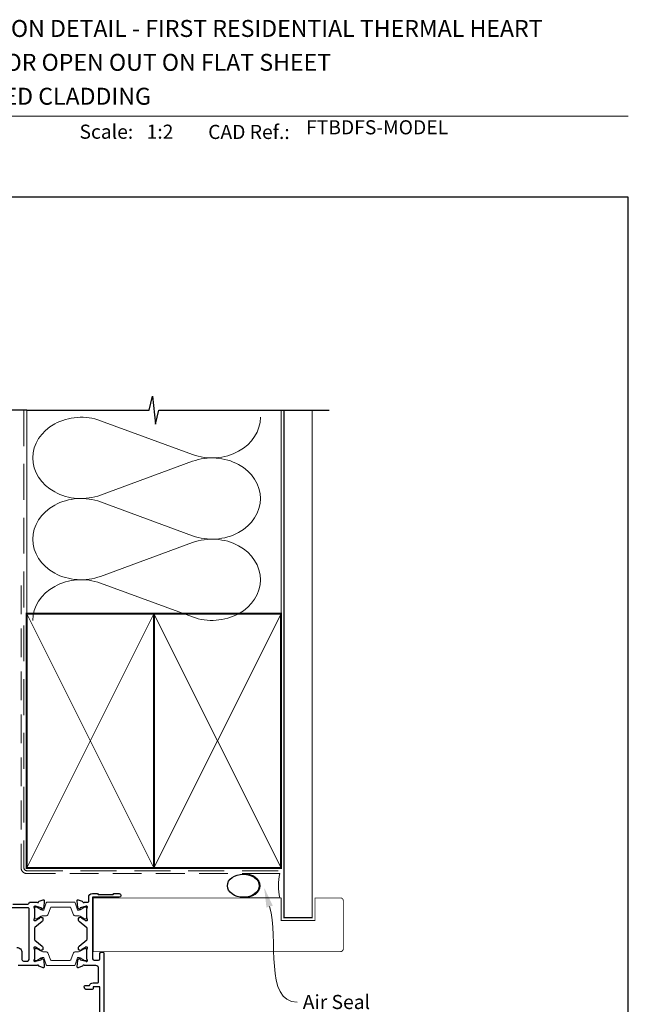
# Model space of a CAD drawing. Units: millimetres. Extents: x 23 to 1863, y -511 to 568.
# Drawn here: x 1277 to 1492, y 214 to 562 of the extents above; entities that cross this region are included whole.
import ezdxf

# ---------------------------------------------------------------- set-up
doc = ezdxf.new("R2010")
doc.units = ezdxf.units.MM
doc.header["$MEASUREMENT"] = 0
doc.linetypes.add('DASHED', pattern=[19.049999999999997, 12.7, -6.35])
doc.layers.get('Defpoints').update_dxf_attribs({"color": 1})
doc.layers.add('APL Joinery', color=2, linetype='Continuous')
doc.styles.add('Arial-Bold', font='arialbd.ttf')
doc.styles.add('Arial-Regular', font='arial.ttf')
doc.styles.add('General notes', font='arial.ttf', dxfattribs={"height": 3.5})

# ---------------------------------------------------------------- blocks, each defined once
blk = doc.blocks.new('sealant')
at = {"layer": 'APL Joinery', "color": 9, "lineweight": 20}
blk.add_lwpolyline([(-10.45984990004368, -7), (0, -7, -0.1068061593530725), (0, 0), (-10.45984990004368, 0)], format="xyb", dxfattribs=at)
at = {"layer": 'APL Joinery', "color": 9, "lineweight": 20, "extrusion": (0, 0, -1)}
blk.add_ellipse((-10.45984990004368, -3.5), major_axis=(4.773875349063309, 6.177307532319916e-14), ratio=0.7331569729165103, start_param=-1.570796326794887, end_param=1.570796326794906, dxfattribs=at)
at = {"layer": 'APL Joinery', "color": 7, "lineweight": 25}
blk.add_ellipse((-10.45984990004368, -3.500000000000199), major_axis=(-4.563137715513591, 3.552713678800501e-14), ratio=0.7286652753643074, dxfattribs=at)

msp = doc.modelspace()

# ---------------------------------------------------------------- linework, layer by layer
at = {"layer": 'APL Joinery', "color": 250, "lineweight": 5}
for p, q in [((1305.485740031997, 420.418943930106), (1338.033451604279, 408.4504222993511)), ((1338.033451604279, 406.0338241752327), (1305.485740031997, 394.0652917582364)), ((1305.485740031997, 391.648685992872), (1338.033451604279, 379.6801643621171)), ((1338.033451604279, 377.2635662379987), (1305.485740031997, 365.2950338210024)), ((1305.485740031997, 362.8784410900138), (1338.033451604279, 350.909919459259))]:
    msp.add_line(p, q, dxfattribs=at)
at = {"layer": 'APL Joinery', "color": 7, "lineweight": 9}
msp.add_lwpolyline([(1222.16924802538, 528.2264362431373), (1492.19, 528.2264362431373)], dxfattribs=at)
at = {"layer": 'APL Joinery', "color": 9, "ltscale": 0.7}
for points in [[(1279.359845785882, 424.1351175013427), (1322.609845785882, 424.1351175013427), (1323.859845785882, 429.1351175013427), (1324.859845785882, 419.1351175013427), (1326.109845785882, 424.1351175013425), (1369.359845785882, 424.1351175013425)], [(1369.359845785882, 424.1351175013427), (1386.359845785882, 424.1351175013427)]]:
    msp.add_lwpolyline(points, dxfattribs=at)
at = {"layer": 'APL Joinery', "color": 9}
msp.add_lwpolyline([(1279.359845785882, 424.1351175013427), (1256.659845785886, 424.1351175013427)], dxfattribs=at)
at = {"layer": 'APL Joinery', "color": 8, "linetype": 'DASHED', "lineweight": 5}
msp.add_lwpolyline([(1278.359845785882, 424.1351175013427), (1278.359845785882, 262.068610483369, 0.4142135623730951), (1279.359845785882, 261.068610483369), (1369.359845785882, 261.068610483369)], format="xyb", dxfattribs=at)
at = {"layer": 'APL Joinery', "color": 250, "lineweight": 13}
for points in [[(1279.359845785882, 352.0686104833692), (1279.359845785882, 424.1351175013427)], [(1369.359845785882, 352.068610483369), (1369.359845785882, 424.1351175013427)]]:
    msp.add_lwpolyline(points, dxfattribs=at)
at = {"layer": 'APL Joinery', "color": 7, "lineweight": 25}
for points, const_width in [([(1380.359845785882, 424.1400814493658), (1380.359845785882, 244.4189021594867), (1370.359845785882, 244.4189021594867), (1370.359845785882, 424.1400814493658)], 0.4), ([(1365.566082444216, 232.4185600369634), (1302.910535017025, 232.4185600369634), (1302.910535017025, 251.4185600369634), (1365.566082444216, 251.4185600369634)], 0.3)]:
    msp.add_lwpolyline(points, dxfattribs=dict(at, const_width=const_width))
at = {"layer": 'APL Joinery', "color": 7, "linetype": 'DASHED', "lineweight": 13, "ltscale": 0.8}
msp.add_lwpolyline([(1277.359845785882, 362.068610483369), (1277.359845785882, 262.068610483369, 0.4142135623730951), (1279.359845785882, 260.068610483369), (1368.913510289618, 260.068610483369)], format="xyb", dxfattribs=at)
at = {"layer": 'APL Joinery', "color": 7, "lineweight": 35, "const_width": 0.7}
for points in [[(1279.359845785882, 262.068610483369), (1279.359845785882, 352.068610483369), (1324.359845785882, 352.068610483369), (1324.359845785882, 262.068610483369)], [(1324.359838610536, 262.068610483369), (1324.359838610536, 352.068610483369), (1369.359838610536, 352.068610483369), (1369.359838610536, 262.068610483369)], [(1324.359845785882, 262.068610483369), (1324.359845785882, 352.068610483369), (1369.359845785882, 352.068610483369), (1369.359845785882, 262.068610483369)]]:
    msp.add_lwpolyline(points, close=True, dxfattribs=at)
at = {"layer": 'APL Joinery', "color": 7, "lineweight": -2, "const_width": 0.7}
msp.add_lwpolyline([(1324.359852961228, 262.068610483369), (1324.359852961228, 352.068610483369), (1324.359845785882, 352.068610483369), (1324.359845785882, 262.068610483369)], close=True, dxfattribs=at)
at = {"layer": 'APL Joinery', "color": 250, "lineweight": 5}
for points in [[(1279.359845785882, 262.068610483369), (1324.359845785882, 352.068610483369)], [(1279.359845785882, 352.068610483369), (1324.359845785882, 262.068610483369)], [(1324.359838610536, 262.068610483369), (1369.359838610536, 352.068610483369)], [(1324.359838610536, 352.068610483369), (1369.359838610536, 262.068610483369)], [(1324.359845785882, 262.068610483369), (1369.359845785882, 352.068610483369)], [(1324.359845785882, 352.068610483369), (1369.359845785882, 262.068610483369)]]:
    msp.add_lwpolyline(points, dxfattribs=at)
at = {"layer": 'APL Joinery', "color": 250}
for points in [[(1324.359852961228, 262.068610483369), (1324.359845785882, 352.068610483369)], [(1324.359845785882, 262.068610483369), (1324.359852961228, 352.068610483369)]]:
    msp.add_lwpolyline(points, dxfattribs=at)
at = {"layer": 'APL Joinery', "color": 2, "lineweight": 25}
for points in [[(1305.159893885066, 206.4685582309194), (1305.159893885066, 219.9685598104645), (1302.85989406686, 219.9685598104645), (1302.859894066867, 219.4685614422103, -0.4142135623770658), (1302.35989040855, 218.9685577838862), (1300.659894746344, 218.9685577838855, -0.4142135623733864), (1299.659894746344, 219.9685577838861), (1299.659894746344, 220.0685577838856, -0.4142135623729283), (1299.959894746344, 220.3685577838855), (1301.518252676153, 220.3685577838854, -0.3316796857425183), (1302.85989406686, 221.3685598104645), (1304.559895107817, 221.3685598104645, 0.414213557355413), (1304.759895107817, 221.5685598070382), (1304.759895191761, 226.4685577667439, 0.4142135673885023), (1303.759895191768, 227.4685577838754), (1299.742736920525, 227.4685577839065, 0.7647190781590885), (1299.16531262677, 227.4253138609112, -0.2637195745013428), (1298.973322808677, 227.2001465120446), (1297.562505438985, 226.6866512786463, -0.5486186749839501), (1297.161036330635, 226.9947093686836), (1297.367992763963, 229.3602365449154, -0.1763276815362597), (1297.454723556991, 229.546230747648), (1297.818477681078, 229.9099830091297, -0.5773500972399616), (1298.153077064952, 229.8203265487629), (1298.197903950941, 229.653028964609, 0.2679502041301807), (1298.339339294096, 229.511593577169), (1300.327880763903, 228.9787691861592, 0.06554303595183829), (1300.405421539485, 228.9685608189043), (1300.55989828781, 228.9685608237164, 0.6885004470326545), (1300.759896376496, 229.4921630692531, -0.213421907442685), (1300.659894078769, 229.7157748416761), (1300.659894078556, 232.9431455150417, -0.06325419905821288), (1300.666246726564, 232.9931598268607), (1300.853544079577, 233.7185596530159, 0.4903143638503326), (1300.65989767928, 233.9685560554042), (1300.138685995016, 233.9685560557858, 0.1378714356549944), (1299.982415158875, 233.9246305269939), (1298.728930830767, 233.1595049589325, -0.3610883629024815), (1298.625503164652, 232.8572729467186), (1298.540143002775, 232.8051683215306, -0.5198213208498941), (1298.164946093967, 232.9685614793945), (1297.914941666948, 232.9685614793561, -0.4142135624108709), (1297.714945927073, 233.1685572191948), (1297.714945927053, 233.9843691326832, -0.2225847972408327), (1297.894854762169, 234.3684821434684), (1300.579986730364, 236.6060935848663, 0.2225847972343504), (1300.759894406607, 236.9902041213938), (1300.759894406607, 240.4469140690235, 0.2225847972343224), (1300.579986730364, 240.8310246055509), (1297.894854762169, 243.0686360469492, -0.2225847972408362), (1297.714945927053, 243.4527490577344), (1297.714945927073, 244.2685609712227, -0.4142135624108474), (1297.914941666948, 244.4685567110613), (1298.164946093966, 244.4685567110229, -0.5198046291150262), (1298.540154220029, 244.6319430219491), (1298.625503164975, 244.5798452435019, -0.3610883624753136), (1298.728930830767, 244.277613231485), (1299.982381397643, 243.5125008208349, 0.1378725386547029), (1300.138697742152, 243.4685621350188), (1300.659897679131, 243.4685621350132, 0.4903143641823391), (1300.85354407956, 243.7185585374651), (1300.666243016042, 244.4439727333705, -0.06325419912859002), (1300.659894078709, 244.4939578310187), (1300.659894078769, 247.7213433487186, -0.2134202253197136), (1300.759894937465, 247.9449538340405, 0.6884980754665326), (1300.55989442659, 248.4685573666741), (1300.405421539538, 248.4685573715132, 0.06554303600746328), (1300.32788076389, 248.4583490042546), (1298.339337430731, 247.9255241138659, 0.267950203158053), (1298.197907178089, 247.7840938174402), (1298.153079503479, 247.616793292487, -0.5773500960144039), (1297.818476893971, 247.5271359684315), (1297.454724228528, 247.8908867712085, -0.1763277520760636), (1297.367991871395, 248.0768843945605), (1297.161036323483, 250.4424089034895, -0.5486185860110037), (1297.562505438985, 250.7504669117713), (1298.973322808507, 250.2369716784347, -0.2637195746606505), (1299.165312626634, 250.0118043293926, 0.7647190788003599), (1299.742736920526, 249.9685604065109), (1301.059894922187, 249.9685604065109, 0.414213562373095), (1301.259894922187, 250.1685604065109), (1301.259894922187, 251.668560354892, -0.414213562373102), (1302.55989425855, 252.9685596912552), (1304.359893381407, 252.9685596912552), (1304.659894734432, 252.66856206352), (1309.90989419799, 252.66856206352), (1310.209893688371, 252.9685596912552), (1312.009894355951, 252.9685596912552, -1), (1312.009894355951, 251.6685600369621), (1302.659894406607, 251.6685600369621), (1302.659894406607, 229.86855778388, 0.4142135623708229), (1303.159894406603, 229.36855778388), (1304.759895138649, 229.3685577838676, 0.4142135573576883), (1305.259895138653, 229.8685577753019), (1305.259895171203, 231.7685594733295, -0.4142135573548231), (1305.759895171202, 232.2685594647638), (1306.159895171202, 232.2685594647646, -0.414213566349356), (1306.659895171203, 231.7685594579777), (1306.659894746344, 200.4685582241321, -0.4142135583974262)], [(1275.859844500804, 233.8685577839013, -0.4142135623732656), (1277.659844500804, 232.0685577839013), (1277.659844500804, 229.5685577839029, 0.4142135623733197), (1278.159844500805, 229.0685577839029), (1279.659845230828, 229.0685577839041, 0.4142135623728744), (1280.159845230828, 229.5685577839041), (1280.159845230828, 247.6685576885396, 0.4142135623724706), (1279.959845230828, 247.8685576885396), (1257.159845671747, 247.8685576885879, -0.4142135623734844)], [(1274.442688437575, 249.2685576885649), (1279.70590664299, 249.2685612743759, 0.3275377812791789), (1280.182875766585, 249.6185608404433, -0.3275379698757933), (1280.659845230828, 249.9685604065109), (1282.977002537536, 249.9685604065109, 0.7647184956119185), (1283.554427327202, 250.0118044857303, -0.2637193760317141), (1283.746417055392, 250.2369716566606), (1285.157232976714, 250.7504667018821, -0.5486187821235345), (1285.5587034835, 250.4424075690619), (1285.351746484713, 248.0768771238505, -0.1763271563235967), (1285.265020248894, 247.8908922563071), (1284.901263839028, 247.5271363120494, -0.5773490049216209), (1284.566660125013, 247.6167926564239), (1284.521830125627, 247.7840983819067, 0.2679487879807391), (1284.380404674294, 247.9255231549382), (1282.391858486465, 248.4583489975229, 0.06554305793613395), (1282.314317686804, 248.46855737143), (1282.159845114714, 248.4685573666741, 0.6884972699701893), (1281.959844034348, 247.9449540607096, -0.2134196538200221), (1282.059845146473, 247.721342352782), (1282.059845146656, 244.4939541085515, -0.06325427461143183), (1282.053496223454, 244.443969182265), (1281.866195765343, 243.7185582322038, 0.4903144574338843), (1282.059841869181, 243.4685621350188), (1282.581041026205, 243.4685621350362, 0.1378724334345083), (1282.737358111952, 243.512500994377), (1283.990809558617, 244.2776132314849, -0.3610900059622367), (1284.094235193849, 244.5798445725219), (1284.179584151451, 244.6319426429384, -0.5198043805262509), (1284.554794295418, 244.4685567110229), (1284.804798256775, 244.4685567110613, -0.4142135624118826), (1285.00479399665, 244.2685609712219), (1285.004793996667, 243.4527487063065, -0.2225849026875733), (1284.824885575267, 243.0686367797668), (1282.239753061436, 240.9143600320543, 0.2225849026820546), (1282.059845230828, 240.5302493668881), (1282.059845230828, 236.9068688111148, 0.2225849034256798), (1282.239753062525, 236.5227581450416), (1284.824885574179, 234.3684814115579, -0.2225849034312069), (1285.004793996667, 233.984369484111), (1285.00479399665, 233.1685572191955, -0.4142135624119506), (1284.804798256775, 232.9685614793561), (1284.554794295418, 232.9685614793945, -0.5198210720991631), (1284.179595368838, 232.8051687004677), (1284.094235194253, 232.8572736176489, -0.3610900064975), (1283.990809558617, 233.1595049589325), (1282.737324350391, 233.9246303535833, 0.1378713303966556), (1282.581052773764, 233.9685560557049), (1282.059841869057, 233.9685560553987, 0.4903144572523111), (1281.866195765345, 233.7185599582068), (1282.053492513177, 232.9931633780882, -0.0632542746107483), (1282.059845146533, 232.943149241862), (1282.059845146473, 229.715775837634, -0.2134213359549575), (1281.959842595318, 229.4921628425745, 0.6884996415179423), (1282.159841253497, 228.9685608237175), (1282.314317686855, 228.9685608189875, 0.06554305788657859), (1282.391858486456, 228.9787691928924), (1284.380402811206, 229.5115945362076, 0.267948788540629), (1284.521833352302, 229.6530243992657), (1284.56666256364, 229.8203271851293, -0.5773490056223505), (1284.901263051901, 229.9099826655318), (1285.265020920116, 229.5462252628959, -0.1763270858242021), (1285.351745592482, 229.3602438145666), (1285.55870347635, 226.9947107030805, -0.5486188710628762), (1285.157232976714, 226.6866514885355), (1283.74641705523, 227.2001465338161, -0.2637193758798863), (1283.554427327073, 227.4253137045789, 0.7647184950011298), (1282.977002537536, 227.4685577839065), (1276.259844500805, 227.4685577839015, -0.4142135623733238)]]:
    msp.add_lwpolyline(points, format="xyb", dxfattribs=at)
at = {"layer": 'APL Joinery', "color": 7, "lineweight": 25, "const_width": 0.3}
msp.add_lwpolyline([(1309.909852961232, 251.4185600369634), (1369.359845785882, 251.4185600369634), (1369.359845785882, 243.4185600369634), (1381.359845785882, 243.4185600369634), (1381.359845785882, 251.4185600369634), (1390.359845785882, 251.4185600369634, -0.4142135623730955), (1391.359845785882, 250.4185600369634), (1391.359845785882, 233.4185600369634, -0.414213562373095), (1390.359845785882, 232.4185600369634), (1309.909852961232, 232.4185600369634)], format="xyb", dxfattribs=at)
at = {"layer": 'APL Joinery', "color": 252, "lineweight": 15}
for points in [[(1282.059894078739, 244.3685627657129, 0.4142135623730961), (1282.459894078739, 243.9685627657128), (1282.752457773281, 243.9685627657128, 0.1319569453013689), (1282.952872281498, 244.0223922515204), (1284.480959470463, 244.9070743082902, -0.1319569453013706), (1285.082202995113, 245.0685627657128), (1286.004587937577, 245.0685627657128, 0.3152987888789851), (1286.944280558363, 245.7265426223872), (1287.737309168981, 247.9053708230432, -0.315298788878984), (1288.113186217296, 248.1685627657129), (1294.606601940182, 248.1685627657129, -0.3152987888789944), (1294.982478988497, 247.9053708230432), (1295.775507599115, 245.7265426223872, 0.3152987888789933), (1296.715200219901, 245.0685627657128), (1297.637585162364, 245.0685627657128, -0.1319569453013672), (1298.238828687015, 244.9070743082902), (1299.76691587598, 244.0223922515204, 0.1319569453013538), (1299.967330384197, 243.9685627657128), (1300.259894078739, 243.9685627657128, 0.414213562373094), (1300.659894078739, 244.3685627657128), (1300.659894078739, 247.7685627657129, 0.414213562373095), (1300.259894078739, 248.1685627657128), (1299.967330384197, 248.1685627657128, 0.1319569453013592), (1299.76691587598, 248.1147332799053), (1298.238828687014, 247.2300512231355, -0.1319569453013404), (1297.637585162364, 247.0685627657128), (1297.625470019574, 247.0685627657128, -0.3152987888789835), (1297.343562233338, 247.2659567227151), (1296.455688111769, 249.7053708230431, 0.3152987888789865), (1296.079811063455, 249.9685627657128), (1286.639977094023, 249.9685627657128, 0.3152987888789848), (1286.264100045708, 249.7053708230431), (1285.37622592414, 247.2659567227151, -0.3152987888790007), (1285.094318137904, 247.0685627657128), (1285.082202995113, 247.0685627657128, -0.1319569453013445), (1284.480959470463, 247.2300512231354), (1282.952872281498, 248.1147332799053, 0.1319569453013741), (1282.752457773281, 248.1685627657128), (1282.459894078739, 248.1685627657128, 0.4142135623731054), (1282.059894078739, 247.7685627657128)], [(1282.059894078739, 233.068560143106, -0.4142135623730961), (1282.459894078739, 233.4685601431061), (1282.752457773281, 233.4685601431061, -0.1319569453013689), (1282.952872281498, 233.4147306572985), (1284.480959470463, 232.5300486005287, 0.1319569453013706), (1285.082202995113, 232.3685601431061), (1286.004587937577, 232.3685601431061, -0.3152987888789851), (1286.944280558363, 231.7105802864317), (1287.737309168981, 229.5317520857757, 0.315298788878984), (1288.113186217296, 229.268560143106), (1294.606601940182, 229.268560143106, 0.3152987888789944), (1294.982478988497, 229.5317520857757), (1295.775507599115, 231.7105802864317, -0.3152987888789933), (1296.715200219901, 232.3685601431061), (1297.637585162364, 232.3685601431061, 0.1319569453013672), (1298.238828687015, 232.5300486005287), (1299.76691587598, 233.4147306572985, -0.1319569453013538), (1299.967330384197, 233.4685601431061), (1300.259894078739, 233.4685601431061, -0.414213562373094), (1300.659894078739, 233.0685601431061), (1300.659894078739, 229.668560143106, -0.414213562373095), (1300.259894078739, 229.2685601431061), (1299.967330384197, 229.2685601431061, -0.1319569453013592), (1299.76691587598, 229.3223896289136), (1298.238828687014, 230.2070716856834, 0.1319569453013404), (1297.637585162364, 230.3685601431061), (1297.625470019574, 230.3685601431061, 0.3152987888789835), (1297.343562233338, 230.1711661861038), (1296.455688111769, 227.7317520857758, -0.3152987888789865), (1296.079811063455, 227.4685601431061), (1286.639977094023, 227.4685601431061, -0.3152987888789848), (1286.264100045708, 227.7317520857758), (1285.37622592414, 230.1711661861038, 0.3152987888790007), (1285.094318137904, 230.3685601431061), (1285.082202995113, 230.3685601431061, 0.1319569453013445), (1284.480959470463, 230.2070716856835), (1282.952872281498, 229.3223896289136, -0.1319569453013741), (1282.752457773281, 229.2685601431061), (1282.459894078739, 229.2685601431061, -0.4142135623731054), (1282.059894078739, 229.6685601431061)]]:
    msp.add_lwpolyline(points, format="xyb", close=True, dxfattribs=at)
at = {"layer": 'APL Joinery', "color": 250, "lineweight": 5}
for centre, major_axis, ratio, start_param, end_param in [((1298.612641831326, 407.2421022095175), (17.13264299725383, 5.050381411378488e-14), 0.8396324958161578, 1.158002565562929, 3.141592391340665), ((1298.612641831326, 378.4718442722835), (17.13264299725384, 4.853282766022893e-15), 0.8396324958161578, 1.158002565562932, 3.141592391340668), ((1298.612641831326, 349.7015993694253), (-17.13264299725383, 8.657493711669725e-15), 0.839632495816157, 4.299595219152725, 6.28318504493046)]:
    msp.add_ellipse(centre, major_axis=major_axis, ratio=ratio, start_param=start_param, end_param=end_param, dxfattribs=at)
at = {"layer": 'APL Joinery', "color": 250, "lineweight": 5, "extrusion": (0, 0, -1)}
for centre, major_axis, ratio, start_param, end_param in [((1344.906543381757, 421.6272402955996), (-17.13264299725383, 3.909118127684436e-14), 0.8396324958161584, 3.141592653589791, 5.125182398197492), ((1344.906536958562, 392.8569953927412), (17.13264299725383, 8.657493711669725e-15), 0.8396324958161584, 4.299596206795183, 6.283185307179586), ((1298.612641831326, 407.2421097544898), (-17.13264299725384, 1.62659156029634e-14), 0.8396324958161578, 4.299595219152724, 6.283185044930461), ((1344.906543381757, 392.8569823583656), (-17.13264299725383, 1.246170465731655e-14), 0.8396324958161583, 3.141592653589792, 5.125182398197492), ((1298.612641831326, 378.4718518172558), (-17.13264299725383, 3.528697033119754e-14), 0.8396324958161581, 4.299595219152724, 6.283185044930459), ((1344.906536958562, 364.0867374555072), (17.13264299725383, 8.657493711669725e-15), 0.8396324958161584, 4.299596206795183, 6.283185307179586), ((1344.906543381757, 364.0867374555074), (-17.13264299725383, 3.909118127684435e-14), 0.8396324958161583, 3.141592653589791, 5.125182398197492)]:
    msp.add_ellipse(centre, major_axis=major_axis, ratio=ratio, start_param=start_param, end_param=end_param, dxfattribs=at)
at = {"layer": 'APL Joinery', "color": 0}
msp.add_solid([(1364.167586291939, 248.0151313503861), (1363.355535057047, 255.0650734709302), (1366.410159345364, 248.659577270921)], dxfattribs=at)
at = {"layer": 'Defpoints', "color": 8}
msp.add_lwpolyline([(1136.19, 19.30270446324565), (1492.19, 19.30270446324565), (1492.19, 499.5844011615753), (1136.19, 499.5844011615753)], close=True, dxfattribs=at)

# ---------------------------------------------------------------- block references
at = {"layer": 'APL Joinery', "color": 8, "xscale": 1.235721492343665, "yscale": 1.235721492343665, "zscale": 1.235721492343665}
msp.add_blockref('sealant', (1368.913510289618, 260.068610483369), dxfattribs=at)

# ---------------------------------------------------------------- texts
at = {"layer": 'APL Joinery', "color": 7, "style": 'Arial-Bold'}
for s, height, p in [('INSTALLATION DETAIL - FIRST RESIDENTIAL THERMAL HEART', 6, (1229.51653717877, 556.3121209268377)), ('BIFOLD DOOR OPEN OUT ON FLAT SHEET', 6, (1229.51653717877, 544.3121209268377)), ('DIRECT FIXED CLADDING', 6, (1229.51653717877, 532.3121209268377)), ('Scale:', 5, (1298.020786620327, 520.2569360899623)), ('CAD Ref.:', 5, (1343.54066315179, 520.1750781613781))]:
    msp.add_text(s, height=height, dxfattribs=at).set_placement(p)
at = {"layer": 'APL Joinery', "color": 7, "insert": (1378.188779043074, 520.2569360899623), "char_height": 5, "attachment_point": 7, "style": 'Arial-Regular'}
msp.add_mtext('FTBDFS-MODEL', dxfattribs=at)
at = {"layer": 'APL Joinery', "color": 7, "insert": (1321.764687076001, 520.2569360899623), "char_height": 5, "attachment_point": 7, "style": 'Arial-Regular'}
msp.add_mtext_dynamic_manual_height_columns('1:2', width=19.08924193268467, gutter_width=25, heights=[0], dxfattribs=at)

# ---------------------------------------------------------------- next in the draw order: texts
at = {"layer": 'APL Joinery', "color": 3, "insert": (1377.002128343123, 217.0793464865721), "char_height": 5, "width": 38.36789248389869, "attachment_point": 1, "style": 'General notes', "bg_fill": 3, "box_fill_scale": 1.5, "bg_fill_color": 9, "bg_fill_transparency": 0}
msp.add_mtext('{\\C0;Air Seal}', dxfattribs=at)

# ---------------------------------------------------------------- next in the draw order: linework, layer by layer
at = {"layer": 'APL Joinery', "color": 0, "linetype": 'ByBlock', "lineweight": 13, "start_tangent": (0.2761911088006772, -0.9611027371823746), "end_tangent": (1, 0)}
msp.add_spline([(1365.288872818651, 248.3373543106536), (1375.002128343123, 214.5367134715652)], degree=3, dxfattribs=at)

doc.saveas('drawing.dxf')
